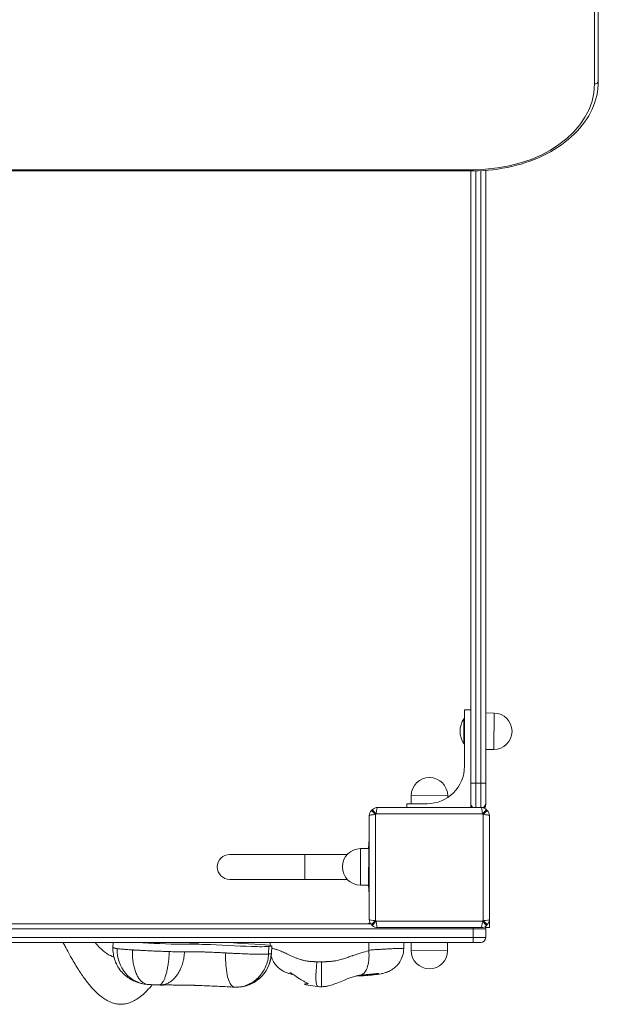
# Model space of a CAD drawing. Units: millimetres. Extents: x 30 to 8170, y 208 to 10618.
# Drawn here: x 4997 to 5460, y 1643 to 2430 of the extents above; entities that cross this region are included whole.
import ezdxf

# ---------------------------------------------------------------- set-up
doc = ezdxf.new("R2010")
doc.units = ezdxf.units.MM

msp = doc.modelspace()

# ---------------------------------------------------------------- linework, layer by layer
at = {"color": 0, "linetype": 'Continuous', "lineweight": 0}
for p, q in [((5456.74, 2812.83), (5456.73, 2379.14)), ((5459.74, 2814.96), (5459.73, 2381.26)), ((5359.73, 2310.55), (4579.76, 2310.55)), ((5359.73, 2309.67), (4579.76, 2309.67)), ((5357.78, 2309.67), (5357.78, 1820.16)), ((5359.73, 2310.55), (5359.73, 2309.67)), ((5361.78, 1820.16), (5361.78, 2309.69)), ((5361.78, 1820.16), (5361.78, 2309.69)), ((5365.78, 2309.8), (5365.78, 1820.16)), ((5365.78, 2309.8), (5365.78, 1820.16)), ((5369.78, 1820.16), (5369.78, 2310.03)), ((5352.78, 1833.66), (5352.78, 1878.66)), ((5352.78, 1878.66), (5357.78, 1878.66)), ((5369.78, 1847.16), (5369.94, 1876.28)), ((5369.78, 1861.78), (5369.94, 1876.28)), ((5376.44, 1876.2), (5369.94, 1876.28)), ((5376.28, 1847.04), (5376.44, 1876.2)), ((5352.28, 1871.66), (5352.28, 1851.66)), ((5352.78, 1871.66), (5352.28, 1871.66)), ((5369.78, 1861.66), (5369.78, 1861.78)), ((5390.78, 1861.45), (5390.78, 1861.62)), ((5352.78, 1851.66), (5352.28, 1851.66)), ((5376.28, 1847.04), (5369.78, 1847.04)), ((5324.98, 1824.57), (5324.81, 1824.57)), ((5361.78, 1820.16), (5357.78, 1820.16)), ((5357.78, 1804.16), (5357.78, 1820.16)), ((5361.78, 1820.16), (5361.78, 1800.66)), ((5365.78, 1820.16), (5361.78, 1820.16)), ((5361.78, 1820.16), (5361.78, 1800.66)), ((5365.78, 1800.66), (5365.78, 1820.16)), ((5369.78, 1820.16), (5365.78, 1820.16)), ((5365.78, 1800.66), (5365.78, 1820.16)), ((5369.78, 1820.16), (5369.78, 1804.16)), ((5306.78, 1800.66), (5306.78, 1803.66)), ((5306.78, 1803.66), (5322.78, 1803.66)), ((5310.23, 1810.24), (5310.16, 1803.74)), ((5323.45, 1803.67), (5310.16, 1803.74)), ((5317.47, 1803.66), (5310.16, 1803.74)), ((5339.4, 1810.07), (5310.23, 1810.24)), ((5339.4, 1810.07), (5339.4, 1808.68)), ((5357.78, 1804.16), (5357.78, 1800.66)), ((5369.74, 1803.16), (5369.74, 1803.59)), ((5369.78, 1803.13), (5369.78, 1804.16)), ((5281.78, 1795.04), (5278.47, 1798.31)), ((5279.09, 1798.93), (5282.35, 1795.62)), ((5281.78, 1795.04), (5281.78, 1710.27)), ((5367.12, 1795.62), (5282.35, 1795.62)), ((5283.3, 1800.66), (5366.17, 1800.66)), ((5367.12, 1795.62), (5370.39, 1798.93)), ((5371.01, 1798.31), (5367.7, 1795.04)), ((5367.7, 1710.27), (5367.7, 1795.04)), ((5276.74, 1711.22), (5276.74, 1794.09)), ((5372.74, 1794.09), (5372.74, 1711.22)), ((5276.24, 1733.16), (5276.24, 1773.16)), ((5276.74, 1773.16), (5276.24, 1773.16)), ((5269.74, 1767.78), (5269.57, 1738.61)), ((5269.74, 1767.78), (5276.24, 1767.78)), ((5276.24, 1767.66), (5276.07, 1738.54)), ((5225.24, 1763.16), (5165.24, 1763.16)), ((5225.24, 1763.16), (5225.24, 1743.16)), ((5259.12, 1763.16), (5225.24, 1763.16)), ((5255.24, 1753.36), (5255.24, 1753.2)), ((5276.24, 1753.04), (5276.07, 1738.54)), ((5276.24, 1753.16), (5276.24, 1753.04)), ((5165.24, 1743.16), (5225.24, 1743.16)), ((5259.19, 1743.16), (5225.24, 1743.16)), ((5269.57, 1738.61), (5276.07, 1738.54)), ((5276.74, 1733.16), (5276.24, 1733.16)), ((5278.47, 1707.01), (5281.78, 1710.27)), ((5282.35, 1709.7), (5279.09, 1706.39)), ((5282.35, 1709.7), (5367.12, 1709.7)), ((5370.39, 1706.39), (5367.12, 1709.7)), ((5367.7, 1710.27), (5371.01, 1707.01)), ((5372.74, 1704.66), (5372.74, 1711.22)), ((4579.74, 1703.66), (5359.74, 1703.66)), ((4579.74, 1703.66), (5359.74, 1703.66)), ((4665.21, 1707.62), (5274.27, 1707.62)), ((4665.24, 1707.66), (5274.24, 1707.66)), ((5277.91, 1707.66), (5274.9, 1707.66)), ((5366.17, 1704.66), (5283.3, 1704.66)), ((5359.74, 1703.66), (5359.74, 1696.66)), ((5369.74, 1703.66), (5359.74, 1703.66)), ((5369.74, 1703.66), (5359.74, 1703.66)), ((5369.61, 1704.66), (5372.74, 1704.66)), ((5369.74, 1703.66), (5369.74, 1696.66)), ((5359.74, 1696.66), (4579.74, 1696.66)), ((5359.74, 1696.66), (4579.74, 1696.66)), ((4579.74, 1692.66), (5359.74, 1692.66)), ((5072.03, 1692.66), (5071.87, 1688.85)), ((5197.38, 1692.66), (5197.38, 1690.42)), ((5276.3, 1692.66), (5276.3, 1686.68)), ((5304.2, 1692.66), (5304.2, 1687.96)), ((5310.12, 1686.24), (5310.12, 1692.66)), ((5324.74, 1692.66), (5339.36, 1692.57)), ((5332.05, 1692.66), (5339.36, 1692.57)), ((5339.28, 1686.07), (5339.36, 1692.57)), ((5359.74, 1696.66), (5369.74, 1696.66)), ((5359.74, 1696.66), (5369.74, 1696.66)), ((5365.74, 1692.66), (5359.74, 1692.66)), ((5196.2, 1683.51), (5196.45, 1689.58)), ((5198.71, 1690.01), (5198.46, 1683.94)), ((5310.12, 1686.24), (5339.28, 1686.07)), ((5324.53, 1671.74), (5324.7, 1671.74))]:
    msp.add_line(p, q, dxfattribs=at)
for centre, radius, start, end in [((5376.28, 1861.7), 14.5, 359.67113, 89.34226), ((5367.44, 1861.66), 18.17, 146.60151, 213.39849), ((5376.28, 1861.54), 14.5, 270, 359.67113), ((5322.78, 1833.66), 30, 270, 0), ((5324.73, 1810.07), 14.5, 89.67113, 179.34226), ((5324.9, 1810.07), 14.5, 0, 89.67113), ((5361.78, 1804.16), 4, 180, 241.04491), ((5365.78, 1804.16), 4, 294.6319, 0), ((5364.74, 1803.16), 5, 322.33282, 0), ((5364.78, 1803.13), 5, 322.46116, 0), ((5282.74, 1794.09), 6, 135.38681, 180), ((5324.74, 1752.66), 65, 134.61319, 135.38681), ((5283.3, 1794.66), 6, 90, 134.61319), ((5324.74, 1752.66), 60.35, 134.61319, 135.38681), ((5366.17, 1794.66), 6, 45.38681, 90), ((5324.74, 1752.66), 60.35, 44.61319, 45.38681), ((5364.17, 1801.93), 5, 337.9489, 340.96376), ((5324.74, 1752.66), 65, 44.61319, 45.38681), ((5366.74, 1794.09), 6, 0, 44.61319), ((5269.74, 1753.28), 14.5, 90, 179.67113), ((5269.24, 1770.16), 7, 340.12778, 0), ((5165.24, 1753.16), 10, 90, 180), ((5165.24, 1753.16), 10, 180, 270), ((5269.74, 1753.11), 14.5, 179.67113, 269.34226), ((5269.24, 1736.16), 7, 0, 19.90562), ((5274.24, 1712.66), 5, 270, 307.66883), ((5274.27, 1712.62), 5, 270, 307.5405), ((5274.74, 1712.66), 5, 272.16718, 302.46467), ((5282.74, 1711.22), 6, 180, 224.61319), ((5324.74, 1752.66), 60.35, 224.61319, 225.38681), ((5324.74, 1752.66), 60.35, 314.61319, 315.38681), ((5366.74, 1711.22), 6, 315.38681, 0), ((5324.74, 1752.66), 65, 224.61319, 225.38681), ((5283.3, 1710.66), 6, 225.38681, 270), ((5366.17, 1710.66), 6, 270, 314.61319), ((5365.74, 1703.66), 4, 0, 27.77844), ((5324.74, 1752.66), 65, 314.61319, 315.38681), ((5324.78, 1698.24), 14.5, 337.05466, 337.35426), ((5365.74, 1696.66), 4, 270, 0), ((5324.62, 1686.24), 14.5, 180, 269.67113), ((5324.78, 1686.24), 14.5, 269.67113, 359.34226)]:
    msp.add_arc(centre, radius, start, end, dxfattribs=at)
at = {"color": 0, "linetype": 'Continuous', "lineweight": 0, "extrusion": (-2.2162e-16, 7.87304e-21, -1)}
msp.add_ellipse((5359.73, 2379.14), major_axis=(97, 0), ratio=0.707107, start_param=0.000025, end_param=1.570796, dxfattribs=at)
at = {"color": 0, "linetype": 'Continuous', "lineweight": 0, "extrusion": (-2.21618e-16, 7.70382e-21, -1)}
msp.add_ellipse((5456.73, 2381.26), major_axis=(3, 0), ratio=0.707107, start_param=-0.000001, end_param=1.570771, dxfattribs=at)
at = {"color": 0, "linetype": 'Continuous', "lineweight": 0}
for centre, major_axis, ratio, start_param, end_param in [((5282.74, 1794.09), (6, 0), 0.160188, 1.731758, 3.141593), ((5283.3, 1794.66), (0, 6), 0.160188, 0, 1.409835), ((5366.17, 1794.66), (0, -6), 0.160188, 1.731758, 3.141593), ((5366.74, 1794.09), (6, 0), 0.160188, 0, 1.409835), ((5282.74, 1711.22), (-6, 0), 0.160188, 0, 1.409835), ((5283.3, 1710.66), (0, 6), 0.160188, 1.731758, 3.141593), ((5366.17, 1710.66), (0, -6), 0.160188, 0, 1.409835), ((5366.74, 1711.22), (-6, 0), 0.160188, 1.731758, 3.141593), ((5359.74, 1703.66), (0, -4), 0, -1.823478, -1.570796)]:
    msp.add_ellipse(centre, major_axis=major_axis, ratio=ratio, start_param=start_param, end_param=end_param, dxfattribs=at)
at = {"color": 0, "linetype": 'Continuous', "lineweight": 0, "extrusion": (-2.65428e-16, -3.539e-16, -1)}
msp.add_ellipse((5135.36, 1692.66), major_axis=(5, -0.2), ratio=0.03649, start_param=-0.838349, end_param=2.303244, dxfattribs=at)
at = {"color": 0, "linetype": 'Continuous', "lineweight": 0, "extrusion": (7.15349e-23, -9.62697e-17, -1)}
msp.add_ellipse((5359.74, 1696.66), major_axis=(0, -4), ratio=0, start_param=0, end_param=1.570796, dxfattribs=at)
at = {"color": 0, "linetype": 'Continuous', "lineweight": 0, "extrusion": (-2.09083e-16, -9.54984e-17, -1)}
msp.add_ellipse((5101.63, 1687.12), major_axis=(-3.97, -27.72), ratio=0.940976, start_param=-0.070611, end_param=1.46278, dxfattribs=at)
at = {"color": 0, "linetype": 'Continuous', "lineweight": 0, "extrusion": (-2.18764e-16, -9.43696e-17, -1)}
msp.add_ellipse((5170.45, 1685.04), major_axis=(13.22, -24.68), ratio=0.997422, start_param=-1.037391, end_param=-0.049967, dxfattribs=at)
at = {"color": 0, "linetype": 'Continuous', "lineweight": 0, "extrusion": (-1.63006e-17, -1.23393e-16, -1)}
msp.add_ellipse((5238.33, 1677.38), major_axis=(-2.62, -19.83), ratio=0.168813, start_param=0, end_param=1.548499, dxfattribs=at)
at = {"color": 0, "linetype": 'Continuous', "lineweight": 0, "extrusion": (2.76542e-29, -9.53402e-17, -1)}
msp.add_ellipse((5238.33, 1677.38), major_axis=(0.08, -20), ratio=0.005482, start_param=-1.570773, end_param=0, dxfattribs=at)
at = {"color": 0, "linetype": 'Continuous', "lineweight": 0}
for points, knots in [([(5459.73, 2381.26), (5459.73, 2373.71), (5458.05, 2366.17), (5451.54, 2351.83), (5446.67, 2345.04), (5434.31, 2332.93), (5426.82, 2327.61), (5409.95, 2318.88), (5400.57, 2315.47), (5380.81, 2310.88), (5370.44, 2309.7), (5359.95, 2309.67), (5359.84, 2309.67), (5359.73, 2309.67)], [1.570821, 1.570821, 1.570821, 1.570821, 1.881641, 1.881641, 2.195795, 2.195795, 2.509949, 2.509949, 2.824103, 2.824103, 3.138257, 3.138257, 3.141592, 3.141592, 3.141592, 3.141592]), ([(5082.27, 1643.8), (5082, 1643.75), (5081.73, 1643.7), (5080.04, 1643.41), (5078.6, 1643.33), (5075.83, 1643.47), (5074.48, 1643.67), (5071.86, 1644.34), (5070.56, 1644.79), (5067.97, 1645.95), (5066.68, 1646.66), (5064.05, 1648.32), (5062.73, 1649.31), (5060, 1651.56), (5058.62, 1652.85), (5055.75, 1655.78), (5054.28, 1657.44), (5051.22, 1661.16), (5049.64, 1663.25), (5046.34, 1667.91), (5044.64, 1670.51), (5041.05, 1676.29), (5039.18, 1679.5), (5036.28, 1684.72), (5035.2, 1686.71), (5033.57, 1689.78), (5033.01, 1690.86), (5032.34, 1692.14), (5032.24, 1692.34), (5032.11, 1692.58), (5032.09, 1692.62), (5032.07, 1692.66), (5032.07, 1692.66), (5032.07, 1692.66), (5032.07, 1692.66), (5032.07, 1692.66), (5032.07, 1692.66), (5032.07, 1692.66), (5032.07, 1692.66), (5032.07, 1692.66)], [66.315816, 66.315816, 66.315816, 66.315816, 67.151811, 67.151811, 71.440427, 71.440427, 75.477627, 75.477627, 79.5727, 79.5727, 83.976249, 83.976249, 88.909281, 88.909281, 94.585709, 94.585709, 101.227585, 101.227585, 109.077029, 109.077029, 118.411866, 118.411866, 129.58853, 129.58853, 136.406634, 136.406634, 140.07189, 140.07189, 140.75911, 140.75911, 140.887964, 140.887964, 140.889474, 140.889474, 140.890255, 140.890255, 140.890646, 140.890646, 140.8908, 140.8908, 140.8908, 140.8908]), ([(5091.61, 1692.66), (5102.51, 1692.04), (5128.35, 1690.99), (5144.66, 1691.69), (5181.01, 1689.24), (5193.83, 1689.39), (5196.45, 1689.58)], [46.87819, 46.87819, 46.87819, 46.87819, 79.749491, 106.866444, 143.961941, 166.072185, 166.072185, 166.072185, 166.072185]), ([(5196.45, 1689.58), (5198.76, 1689.75), (5200.82, 1690.68), (5179.79, 1691.85), (5161.56, 1692.66)], [166.072185, 166.072185, 166.072185, 166.072185, 185.61303, 231.861719, 231.861719, 231.861719, 231.861719]), ([(5083.27, 1665.18), (5081.78, 1666.28), (5080.39, 1667.53), (5076.68, 1671.6), (5074.78, 1674.74), (5072.29, 1681.59), (5071.73, 1685.22), (5071.87, 1688.85)], [-27.45449, -27.45449, -27.45449, -27.45449, -21.86072, -21.86072, -10.927682, -10.927682, 0, 0, 0, 0]), ([(5075.27, 1687.85), (5075.23, 1687.85), (5075.2, 1687.86), (5075.06, 1687.88), (5074.97, 1687.89), (5074.71, 1687.93), (5074.57, 1687.96), (5074.38, 1687.99), (5074.32, 1688), (5074.09, 1688.04), (5073.96, 1688.07), (5073.72, 1688.12), (5073.62, 1688.14), (5073.43, 1688.18), (5073.35, 1688.2), (5073.21, 1688.24), (5073.14, 1688.26), (5072.99, 1688.3), (5072.91, 1688.32), (5072.77, 1688.37), (5072.71, 1688.39), (5072.59, 1688.44), (5072.52, 1688.47), (5072.39, 1688.53), (5072.32, 1688.56), (5072.21, 1688.63), (5072.16, 1688.66), (5072.02, 1688.75), (5071.95, 1688.8), (5071.87, 1688.85)], [0.484227, 0.484227, 0.484227, 0.484227, 0.549046, 0.549046, 0.778921, 0.778921, 1.23867, 1.23867, 1.504735, 1.504735, 2.254882, 2.254882, 3.005033, 3.005033, 3.755185, 3.755185, 4.505337, 4.505337, 5.637922, 5.637922, 6.770507, 6.770507, 8.223951, 8.223951, 10.279939, 10.279939, 12.335927, 12.335927, 16.447903, 16.447903, 16.447903, 16.447903]), ([(5087.49, 1686.81), (5086.2, 1686.89), (5084.99, 1686.97), (5083.86, 1687.05), (5082.71, 1687.13), (5081.65, 1687.21), (5080.7, 1687.29), (5079.79, 1687.36), (5078.98, 1687.43), (5078.26, 1687.5), (5077.53, 1687.57), (5076.88, 1687.64), (5076.32, 1687.71), (5075.93, 1687.76), (5075.58, 1687.8), (5075.27, 1687.85)], [-1, -1, -1, -1, -0.786416, -0.786416, -0.786416, -0.567549, -0.567549, -0.567549, -0.35904, -0.35904, -0.35904, -0.145375, -0.145375, -0.145375, 0, 0, 0, 0]), ([(5087.49, 1686.81), (5087.43, 1685.35), (5087.42, 1682.43), (5087.77, 1678.15), (5088.46, 1674.1), (5089.47, 1670.37), (5090.78, 1667.05), (5092.36, 1664.23), (5094.16, 1661.97), (5096.15, 1660.33), (5098.09, 1659.44), (5099.36, 1659.21), (5099.9, 1659.18)], [0, 0, 0, 0, 0.1, 0.2, 0.3, 0.4, 0.5, 0.6, 0.7, 0.8, 0.9, 0.9730995, 0.9730995, 0.9730995, 0.9730995]), ([(5116.88, 1685.47), (5116.58, 1685.48), (5116.31, 1685.49), (5115.75, 1685.51), (5115.47, 1685.52), (5114.94, 1685.54), (5114.69, 1685.54), (5113.89, 1685.57), (5113.4, 1685.59), (5112.46, 1685.62), (5112.03, 1685.64), (5111.04, 1685.67), (5110.51, 1685.69), (5109.48, 1685.73), (5108.99, 1685.75), (5107.57, 1685.81), (5106.68, 1685.84), (5105.42, 1685.9), (5105.02, 1685.91), (5103.82, 1685.97), (5103.03, 1686), (5101.34, 1686.08), (5100.45, 1686.12), (5098.67, 1686.2), (5097.78, 1686.25), (5096.29, 1686.32), (5095.7, 1686.35), (5094.5, 1686.41), (5093.89, 1686.45), (5092.8, 1686.51), (5092.33, 1686.53), (5091.37, 1686.59), (5090.87, 1686.61), (5089.95, 1686.67), (5089.55, 1686.69), (5089.12, 1686.72), (5088.83, 1686.73), (5088.53, 1686.75), (5087.98, 1686.78), (5087.74, 1686.8), (5087.49, 1686.81)], [-8.624108, -8.624108, -8.624108, -8.624108, -8.519836, -8.519836, -8.394537, -8.394537, -8.269237, -8.269237, -7.982978, -7.982978, -7.696718, -7.696718, -7.305187, -7.305187, -6.913657, -6.913657, -6.130591, -6.130591, -5.76012, -5.76012, -4.992752, -4.992752, -4.095341, -4.095341, -3.196874, -3.196874, -2.609303, -2.609303, -2.021732, -2.021732, -1.593099, -1.593099, -1.164465, -1.164465, -0.84659, -0.84659, -0.84659, -0.633731, -0.633731, -0.478788, -0.478788, -0.478788, -0.478788]), ([(5108.68, 1658.77), (5108.97, 1658.76), (5109.66, 1658.89), (5110.73, 1659.66), (5111.87, 1661.16), (5112.95, 1663.29), (5113.95, 1665.99), (5114.83, 1669.21), (5115.59, 1672.86), (5116.2, 1676.86), (5116.64, 1681.09), (5116.82, 1684.01), (5116.88, 1685.47)], [-0.9759106, -0.9759106, -0.9759106, -0.9759106, -0.9, -0.8, -0.7, -0.6, -0.5, -0.4, -0.3, -0.2, -0.1, 0, 0, 0, 0]), ([(5128.99, 1685.23), (5128.93, 1683.77), (5128.65, 1680.86), (5127.76, 1676.63), (5126.43, 1672.65), (5124.67, 1669.02), (5122.54, 1665.83), (5120.1, 1663.15), (5117.39, 1661.05), (5114.49, 1659.59), (5111.61, 1658.83), (5109.71, 1658.73), (5108.84, 1658.77)], [-1, -1, -1, -1, -0.9, -0.8, -0.7, -0.6, -0.5, -0.4, -0.3, -0.2, -0.1, -0.0142399, -0.0142399, -0.0142399, -0.0142399]), ([(5128.99, 1685.23), (5128, 1685.24), (5126.96, 1685.25), (5125.85, 1685.26), (5124.87, 1685.28), (5123.84, 1685.3), (5122.76, 1685.32), (5121.66, 1685.34), (5120.52, 1685.37), (5119.34, 1685.4), (5118.53, 1685.42), (5117.71, 1685.45), (5116.88, 1685.47)], [-1, -1, -1, -1, -0.706868, -0.706868, -0.706868, -0.447175, -0.447175, -0.447175, -0.18106, -0.18106, -0.18106, 0, 0, 0, 0]), ([(5161.99, 1684.41), (5161.22, 1684.45), (5160.5, 1684.48), (5159.06, 1684.56), (5158.34, 1684.59), (5156.3, 1684.7), (5155.09, 1684.76), (5153.04, 1684.85), (5152.17, 1684.89), (5150.64, 1684.96), (5149.98, 1684.99), (5148.75, 1685.03), (5148.19, 1685.06), (5147.46, 1685.08), (5147.26, 1685.09), (5146.56, 1685.11), (5146.08, 1685.13), (5145.23, 1685.15), (5144.82, 1685.16), (5144.15, 1685.18), (5143.88, 1685.18), (5143.33, 1685.19), (5143.06, 1685.2), (5142.44, 1685.21), (5142.1, 1685.22), (5141.28, 1685.23), (5140.79, 1685.23), (5139.76, 1685.24), (5139.21, 1685.24), (5138.26, 1685.24), (5137.9, 1685.24), (5137.12, 1685.24), (5136.71, 1685.24), (5135.85, 1685.24), (5135.4, 1685.24), (5134.66, 1685.24), (5134.4, 1685.24), (5133.85, 1685.23), (5133.56, 1685.23), (5132.91, 1685.23), (5132.56, 1685.23), (5131.96, 1685.23), (5131.74, 1685.23), (5131.28, 1685.23), (5131.03, 1685.23), (5130.62, 1685.23), (5130.49, 1685.23), (5130.21, 1685.23), (5130.06, 1685.23), (5129.74, 1685.23), (5129.56, 1685.23), (5129.25, 1685.23), (5129.14, 1685.23), (5129.01, 1685.23), (5129, 1685.23), (5128.99, 1685.23)], [-70.239537, -70.239537, -70.239537, -70.239537, -67.537818, -67.537818, -64.483759, -64.483759, -58.37564, -58.37564, -52.943908, -52.943908, -48.011303, -48.011303, -43.078709, -43.078709, -41.168877, -41.168877, -36.142848, -36.142848, -31.651211, -31.651211, -28.78597, -28.78597, -25.920729, -25.920729, -22.577932, -22.577932, -18.195725, -18.195725, -13.813531, -13.813531, -11.240566, -11.240566, -8.667601, -8.667601, -6.233499, -6.233499, -5.016451, -5.016451, -3.799404, -3.799404, -2.550816, -2.550816, -1.926525, -1.926525, -1.302233, -1.302233, -1.033446, -1.033446, -0.76466, -0.76466, -0.495875, -0.495875, -0.361483, -0.361483, -0.350041, -0.350041, -0.350041, -0.350041]), ([(5234.93, 1677.38), (5234.93, 1677.38), (5234.92, 1677.38), (5234.84, 1677.38), (5234.77, 1677.38), (5234.65, 1677.38), (5234.59, 1677.38), (5234.46, 1677.38), (5234.38, 1677.38), (5234.24, 1677.39), (5234.17, 1677.39), (5234, 1677.39), (5233.91, 1677.39), (5233.73, 1677.39), (5233.65, 1677.39), (5233.41, 1677.4), (5233.28, 1677.4), (5232.89, 1677.41), (5232.68, 1677.41), (5232.25, 1677.43), (5232.04, 1677.43), (5231.67, 1677.45), (5231.49, 1677.46), (5231, 1677.48), (5230.71, 1677.5), (5230.18, 1677.54), (5229.94, 1677.55), (5229.48, 1677.59), (5229.27, 1677.61), (5228.67, 1677.67), (5228.32, 1677.71), (5227.66, 1677.8), (5227.35, 1677.84), (5226.49, 1677.97), (5225.97, 1678.06), (5225.01, 1678.25), (5224.57, 1678.35), (5223.73, 1678.55), (5223.34, 1678.65), (5222.43, 1678.9), (5221.93, 1679.04), (5220.98, 1679.34), (5220.53, 1679.49), (5219.23, 1679.95), (5218.44, 1680.26), (5217.03, 1680.83), (5216.41, 1681.1), (5215.2, 1681.63), (5214.63, 1681.89), (5213.31, 1682.5), (5212.59, 1682.84), (5211.2, 1683.49), (5210.54, 1683.8), (5208.63, 1684.7), (5207.45, 1685.23), (5205.29, 1686.15), (5204.31, 1686.54), (5202.55, 1687.16), (5201.77, 1687.4), (5200.56, 1687.71), (5200.09, 1687.81), (5199.31, 1687.94), (5198.98, 1687.98), (5198.67, 1688), (5198.65, 1688), (5198.63, 1688)], [-59.444752, -59.444752, -59.444752, -59.444752, -59.44441, -59.44441, -59.436666, -59.436666, -59.428921, -59.428921, -59.416195, -59.416195, -59.403468, -59.403468, -59.381811, -59.381811, -59.360154, -59.360154, -59.31684, -59.31684, -59.230212, -59.230212, -59.129187, -59.129187, -59.028161, -59.028161, -58.826109, -58.826109, -58.624055, -58.624055, -58.422001, -58.422001, -58.034442, -58.034442, -57.646883, -57.646883, -56.871759, -56.871759, -56.096635, -56.096635, -55.321511, -55.321511, -54.21663, -54.21663, -53.11175, -53.11175, -50.901984, -50.901984, -48.937731, -48.937731, -46.973479, -46.973479, -44.280745, -44.280745, -41.588011, -41.588011, -36.243426, -36.243426, -31.062104, -31.062104, -26.2544, -26.2544, -22.834283, -22.834283, -19.866187, -19.866187, -19.64745, -19.64745, -19.64745, -19.64745]), ([(5276.3, 1686.12), (5274.38, 1685.69), (5272.38, 1685.16), (5269.25, 1684.21), (5268.19, 1683.86), (5266, 1683.13), (5264.87, 1682.74), (5263.54, 1682.26), (5263.37, 1682.21), (5262.84, 1682.02), (5262.47, 1681.89), (5261.55, 1681.56), (5261, 1681.36), (5259.86, 1680.96), (5259.27, 1680.76), (5258.07, 1680.35), (5257.45, 1680.14), (5255.9, 1679.65), (5254.96, 1679.36), (5253.35, 1678.93), (5252.75, 1678.77), (5251.45, 1678.47), (5250.76, 1678.32), (5249.62, 1678.11), (5249.22, 1678.04), (5248.48, 1677.93), (5248.15, 1677.88), (5247.47, 1677.79), (5247.11, 1677.74), (5246.33, 1677.66), (5245.91, 1677.62), (5245.21, 1677.56), (5244.97, 1677.54), (5244.44, 1677.51), (5244.16, 1677.49), (5243.67, 1677.47), (5243.46, 1677.46), (5243.03, 1677.44), (5242.8, 1677.43), (5242.28, 1677.42), (5242, 1677.41), (5241.52, 1677.4), (5241.35, 1677.4), (5240.96, 1677.39), (5240.75, 1677.39), (5240.33, 1677.39), (5240.12, 1677.38), (5239.75, 1677.38), (5239.61, 1677.38), (5239.37, 1677.38), (5239.29, 1677.38), (5239.1, 1677.38), (5239, 1677.38), (5238.79, 1677.38), (5238.69, 1677.38), (5238.53, 1677.38), (5238.49, 1677.38), (5238.44, 1677.38)], [-32.902524, -32.902524, -32.902524, -32.902524, -24.676893, -24.676893, -20.564078, -20.564078, -16.451262, -16.451262, -15.870034, -15.870034, -14.60197, -14.60197, -12.752677, -12.752677, -10.903385, -10.903385, -9.054092, -9.054092, -6.498267, -6.498267, -5.061857, -5.061857, -3.625452, -3.625452, -2.900672, -2.900672, -2.377425, -2.377425, -1.854178, -1.854178, -1.330934, -1.330934, -1.069312, -1.069312, -0.80769, -0.80769, -0.643326, -0.643326, -0.478962, -0.478962, -0.314598, -0.314598, -0.232419, -0.232419, -0.150239, -0.150239, -0.087113, -0.087113, -0.05555, -0.05555, -0.039769, -0.039769, -0.023987, -0.023987, -0.011994, -0.011994, -0.00811, -0.00811, -0.00811, -0.00811]), ([(5304.2, 1687.96), (5304.2, 1685.83), (5303.85, 1683.84), (5302.72, 1680.12), (5301.89, 1678.53), (5299.97, 1675.48), (5298.92, 1674.36), (5296.53, 1672.07), (5295.5, 1671.42), (5293.24, 1670.02), (5292.49, 1669.72), (5291.17, 1669.16), (5290.71, 1669.01), (5289.77, 1668.69), (5289.38, 1668.57), (5287.93, 1668.17), (5287.09, 1667.98), (5284.42, 1667.43), (5282.49, 1667.12), (5278.32, 1666.61), (5276.09, 1666.41), (5271.49, 1666.12), (5269.11, 1666.03), (5266.58, 1665.98), (5266.43, 1665.98), (5266.28, 1665.98)], [23.306784, 23.306784, 23.306784, 23.306784, 23.456694, 23.456694, 23.639429, 23.639429, 23.904677, 23.904677, 24.365619, 24.365619, 25.210968, 25.210968, 26.206225, 26.206225, 27.629504, 27.629504, 31.78654, 31.78654, 38.803202, 38.803202, 45.819865, 45.819865, 52.836527, 52.836527, 53.282318, 53.282318, 53.282318, 53.282318]), ([(5276.33, 1686.12), (5276.58, 1683.55), (5276.59, 1681.01), (5276.12, 1676.28), (5275.64, 1674.14), (5274.25, 1670.51), (5273.35, 1669.07), (5271.48, 1667.33), (5270.59, 1666.86), (5269.64, 1666.68), (5269.62, 1666.67), (5269.6, 1666.67)], [-35.511382, -35.511382, -35.511382, -35.511382, -27.743657, -27.743657, -19.963993, -19.963993, -12.124501, -12.124501, -6.088808, -6.088808, -5.977422, -5.977422, -5.977422, -5.977422]), ([(5304.2, 1687.96), (5304.2, 1687.98), (5304.15, 1687.99), (5303.98, 1688), (5303.88, 1688.01), (5303.61, 1688.01), (5303.42, 1688.01), (5302.96, 1688.01), (5302.69, 1688.01), (5301.88, 1688), (5301.27, 1687.99), (5300.12, 1687.96), (5299.61, 1687.94), (5298.4, 1687.9), (5297.68, 1687.88), (5296.25, 1687.83), (5295.54, 1687.8), (5294.01, 1687.73), (5293.19, 1687.69), (5291.4, 1687.6), (5290.44, 1687.55), (5288.47, 1687.44), (5287.47, 1687.39), (5285.31, 1687.26), (5284.16, 1687.19), (5281.98, 1687.05), (5280.95, 1686.98), (5278.71, 1686.84), (5277.5, 1686.76), (5276.3, 1686.68)], [-23.306784, -23.306784, -23.306784, -23.306784, -22.110847, -22.110847, -21.258725, -21.258725, -20.298625, -20.298625, -19.338525, -19.338525, -17.750883, -17.750883, -16.626855, -16.626855, -15.139136, -15.139136, -13.685648, -13.685648, -11.996386, -11.996386, -9.965733, -9.965733, -7.792257, -7.792257, -5.21091, -5.21091, -2.842472, -2.842472, 0, 0, 0, 0]), ([(5276.3, 1686.68), (5276.3, 1686.67), (5276.3, 1686.67), (5276.3, 1686.65), (5276.3, 1686.65), (5276.31, 1686.63), (5276.31, 1686.62), (5276.31, 1686.58), (5276.31, 1686.55), (5276.31, 1686.48), (5276.31, 1686.43), (5276.32, 1686.29), (5276.32, 1686.21), (5276.33, 1686.12)], [-15.5556451, -15.5556451, -15.5556451, -15.5556451, -15.5325021, -15.5325021, -15.5093813, -15.5093813, -15.4631578, -15.4631578, -15.3707736, -15.3707736, -15.1861823, -15.1861823, -14.8696525, -14.8696525, -14.8696525, -14.8696525]), ([(5169.32, 1657.08), (5168.4, 1657.01), (5167.5, 1657.44), (5166.67, 1658.34), (5165.84, 1659.25), (5165.08, 1660.63), (5164.42, 1662.42), (5163.76, 1664.2), (5163.22, 1666.39), (5162.8, 1668.87), (5162.39, 1671.35), (5162.12, 1674.11), (5161.99, 1677.02), (5161.89, 1679.42), (5161.89, 1681.91), (5161.99, 1684.41)], [0, 0, 0, 0, 0.207165, 0.207165, 0.207165, 0.414633, 0.414633, 0.414633, 0.621872, 0.621872, 0.621872, 0.829294, 0.829294, 0.829294, 1, 1, 1, 1]), ([(5196.2, 1683.51), (5196.11, 1683.5), (5195.97, 1683.49), (5195.78, 1683.48), (5195.61, 1683.47), (5195.4, 1683.46), (5195.15, 1683.44), (5194.71, 1683.42), (5194.13, 1683.4), (5193.39, 1683.38), (5192.83, 1683.36), (5192.18, 1683.35), (5191.43, 1683.34), (5190.88, 1683.34), (5190.26, 1683.33), (5189.59, 1683.33), (5188.6, 1683.34), (5187.49, 1683.34), (5186.26, 1683.37), (5185.65, 1683.38), (5185.01, 1683.39), (5184.34, 1683.4), (5183.69, 1683.42), (5183.02, 1683.44), (5182.32, 1683.46), (5181.51, 1683.48), (5180.68, 1683.51), (5179.82, 1683.55), (5178.33, 1683.6), (5176.78, 1683.67), (5175.21, 1683.74), (5172.89, 1683.84), (5170.52, 1683.96), (5168.25, 1684.08), (5167.12, 1684.14), (5166.03, 1684.2), (5164.97, 1684.25), (5163.93, 1684.3), (5162.94, 1684.36), (5161.99, 1684.41)], [0, 0, 0, 0, 0.077357, 0.077357, 0.077357, 0.144686, 0.144686, 0.144686, 0.260472, 0.260472, 0.260472, 0.3466, 0.3466, 0.3466, 0.410668, 0.410668, 0.410668, 0.504831, 0.504831, 0.504831, 0.551337, 0.551337, 0.551337, 0.596721, 0.596721, 0.596721, 0.649001, 0.649001, 0.649001, 0.738908, 0.738908, 0.738908, 0.871048, 0.871048, 0.871048, 0.936312, 0.936312, 0.936312, 1, 1, 1, 1]), ([(5196.2, 1683.51), (5196.16, 1681.76), (5195.92, 1679.99), (5195.52, 1678.25), (5195.12, 1676.56), (5194.56, 1674.89), (5193.84, 1673.28), (5193.11, 1671.64), (5192.22, 1670.05), (5191.19, 1668.57), (5190.18, 1667.12), (5189.05, 1665.76), (5187.8, 1664.53), (5186.53, 1663.27), (5185.14, 1662.14), (5183.67, 1661.16), (5182.23, 1660.21), (5180.72, 1659.4), (5179.15, 1658.77), (5177.55, 1658.12), (5175.9, 1657.64), (5174.22, 1657.36), (5172.59, 1657.08), (5170.95, 1656.98), (5169.32, 1657.08)], [0, 0, 0, 0, 0.126527, 0.126527, 0.126527, 0.25, 0.25, 0.25, 0.376527, 0.376527, 0.376527, 0.5, 0.5, 0.5, 0.626527, 0.626527, 0.626527, 0.75, 0.75, 0.75, 0.876527, 0.876527, 0.876527, 1, 1, 1, 1]), ([(5198.46, 1683.94), (5198.34, 1680.95), (5197.72, 1678.08), (5195.84, 1672.82), (5194.53, 1670.55), (5191.93, 1666.92), (5190.65, 1665.57), (5188.35, 1663.45), (5187.33, 1662.67), (5185.72, 1661.55), (5185.09, 1661.16), (5184.51, 1660.82)], [1.6570929, 1.6570929, 1.6570929, 1.6570929, 1.8303145, 1.8303145, 2.0292693, 2.0292693, 2.2346469, 2.2346469, 2.4400245, 2.4400245, 2.601532, 2.601532, 2.601532, 2.601532]), ([(5198.37, 1683.84), (5198.34, 1683.82), (5198.3, 1683.81), (5198.25, 1683.79), (5198.21, 1683.78), (5198.16, 1683.76), (5198.11, 1683.75), (5198.01, 1683.73), (5197.9, 1683.7), (5197.77, 1683.68), (5197.68, 1683.66), (5197.57, 1683.65), (5197.45, 1683.63), (5197.28, 1683.61), (5197.09, 1683.59), (5196.88, 1683.57), (5196.78, 1683.56), (5196.67, 1683.55), (5196.55, 1683.54), (5196.44, 1683.53), (5196.32, 1683.52), (5196.2, 1683.51)], [0, 0, 0, 0, 0.129637, 0.129637, 0.129637, 0.242467, 0.242467, 0.242467, 0.436505, 0.436505, 0.436505, 0.580841, 0.580841, 0.580841, 0.792981, 0.792981, 0.792981, 0.897755, 0.897755, 0.897755, 1, 1, 1, 1]), ([(5216.16, 1667.01), (5215.56, 1667.12), (5214.96, 1667.25), (5213.34, 1667.65), (5212.32, 1667.96), (5210.11, 1668.8), (5208.92, 1669.32), (5206.1, 1671), (5204.43, 1672.08), (5201.71, 1675.2), (5200.99, 1676.14), (5199.56, 1678.52), (5198.83, 1679.99), (5198.29, 1681.76)], [0.895019, 0.895019, 0.895019, 0.895019, 2.360536, 2.360536, 4.721072, 4.721072, 7.081608, 7.081608, 9.442143, 9.442143, 10.233004, 10.233004, 11.027063, 11.027063, 11.027063, 11.027063]), ([(5198.46, 1683.94), (5198.46, 1683.92), (5198.45, 1683.9), (5198.42, 1683.87), (5198.4, 1683.86), (5198.37, 1683.84)], [1.657093, 1.657093, 1.657093, 1.657093, 2.173067, 2.173067, 2.683981, 2.683981, 2.683981, 2.683981]), ([(5238.44, 1677.38), (5237.79, 1677.38), (5237.14, 1677.38), (5236.49, 1677.38), (5235.97, 1677.38), (5235.44, 1677.38), (5234.93, 1677.38)], [-1, -1, -1, -1, -0.445632, -0.445632, -0.445632, 0, 0, 0, 0]), ([(5213.13, 1668.79), (5213.13, 1668.79), (5213.2, 1668.76), (5213.59, 1668.56), (5214.13, 1668.27), (5215.73, 1667.29), (5216.85, 1666.56), (5219.74, 1664.64), (5221.5, 1663.39), (5225.28, 1661.23), (5226.35, 1660.65), (5229.14, 1659.35), (5215.35, 1660.24), (5235.71, 1657.55)], [29.370611, 29.370611, 29.370611, 29.370611, 32.394063, 32.394063, 39.125044, 39.125044, 46.776453, 46.776453, 54.354303, 54.354303, 56.899527, 56.899527, 59.444752, 59.444752, 59.444752, 59.444752]), ([(5097.66, 1659.41), (5096.26, 1659.61), (5095.38, 1659.79), (5093.22, 1660.31), (5092.07, 1660.65), (5089.73, 1661.51), (5088.54, 1662.03), (5086.38, 1663.14), (5085.41, 1663.73), (5084.33, 1664.43), (5084.03, 1664.64), (5083.53, 1664.99), (5083.36, 1665.12), (5083.27, 1665.18)], [0.484227, 0.484227, 0.484227, 0.484227, 3.302718, 3.302718, 6.385341, 6.385341, 9.467964, 9.467964, 12.550587, 12.550587, 14.091898, 14.091898, 15.897342, 15.897342, 15.897342, 15.897342]), ([(5185.17, 1661.22), (5185.17, 1661.22), (5185.17, 1661.22), (5185.17, 1661.22), (5185.17, 1661.22), (5185.17, 1661.22), (5185.17, 1661.22), (5185.17, 1661.22), (5185.17, 1661.22), (5185.15, 1661.21), (5185.13, 1661.2), (5185.06, 1661.15), (5185, 1661.11), (5184.83, 1661.01), (5184.72, 1660.95), (5184.3, 1660.7), (5183.97, 1660.51), (5182.66, 1659.81), (5181.64, 1659.34), (5179.21, 1658.4), (5177.77, 1657.97), (5175.49, 1657.48), (5174.65, 1657.34), (5173.39, 1657.19), (5172.97, 1657.15), (5172.33, 1657.11), (5172.12, 1657.09), (5171.79, 1657.08), (5171.68, 1657.07), (5171.56, 1657.07), (5171.54, 1657.07), (5171.53, 1657.07)], [1.779857, 1.779857, 1.779857, 1.779857, 1.780156, 1.780156, 1.783577, 1.783577, 1.790499, 1.790499, 1.804417, 1.804417, 1.860299, 1.860299, 2.07972, 2.07972, 2.451154, 2.451154, 3.565469, 3.565469, 6.913327, 6.913327, 11.41202, 11.41202, 13.957231, 13.957231, 15.239154, 15.239154, 15.884366, 15.884366, 16.21546, 16.21546, 16.25971, 16.25971, 16.25971, 16.25971]), ([(5238.42, 1657.38), (5239.52, 1657.39), (5239.58, 1657.42), (5242.22, 1657.6), (5242.65, 1657.78), (5245.79, 1658.44), (5247.07, 1658.89), (5250.83, 1660.18), (5252.58, 1660.94), (5256.1, 1662.42), (5257.67, 1663.09), (5260.53, 1664.22), (5261.84, 1664.69), (5264.41, 1665.5), (5265.67, 1665.84), (5267.79, 1666.33), (5268.66, 1666.5), (5269.6, 1666.67)], [0.00811, 0.00811, 0.00811, 0.00811, 0.129693, 0.129693, 1.051011, 1.051011, 3.791248, 3.791248, 9.35056, 9.35056, 16.249823, 16.249823, 23.149086, 23.149086, 30.048349, 30.048349, 34.504425, 34.504425, 34.504425, 34.504425]), ([(5284.13, 1668), (5284.13, 1668), (5284.14, 1668), (5284.19, 1667.99), (5284.21, 1667.98), (5284.17, 1667.95), (5284.12, 1667.93), (5283.92, 1667.86), (5283.73, 1667.81), (5283.26, 1667.71), (5283.01, 1667.65), (5282.44, 1667.54), (5282.13, 1667.48), (5281.49, 1667.37), (5281.18, 1667.31), (5280.51, 1667.21), (5280.16, 1667.15), (5279.06, 1666.99), (5278.25, 1666.88), (5276.67, 1666.7), (5275.92, 1666.62), (5273.92, 1666.42), (5272.63, 1666.32), (5269.82, 1666.14), (5268.28, 1666.07), (5266.61, 1666.01), (5266.51, 1666.01), (5266.41, 1666.01)], [21.967252, 21.967252, 21.967252, 21.967252, 22.110847, 22.110847, 23.750378, 23.750378, 25.389915, 25.389915, 28.034911, 28.034911, 30.227491, 30.227491, 32.420077, 32.420077, 34.227094, 34.227094, 36.034111, 36.034111, 39.64815, 39.64815, 42.644456, 42.644456, 47.288705, 47.288705, 52.41435, 52.41435, 52.739831, 52.739831, 52.739831, 52.739831]), ([(5269.42, 1666.64), (5270.65, 1666.75), (5271.98, 1666.87), (5274.66, 1667.12), (5276, 1667.25), (5278.55, 1667.49), (5279.77, 1667.61), (5281.97, 1667.82), (5282.96, 1667.91), (5283.88, 1667.99), (5284.08, 1668), (5284.31, 1668.02), (5284.38, 1668.02), (5284.44, 1668.03), (5284.45, 1668.03), (5284.45, 1668.03)], [-1.501591, -1.501591, -1.501591, -1.501591, 2.723081, 2.723081, 7.168033, 7.168033, 11.612986, 11.612986, 16.057938, 16.057938, 17.478409, 17.478409, 18.39264, 18.39264, 18.874246, 18.874246, 18.874246, 18.874246]), ([(5103.32, 1658.99), (5101.96, 1657.34), (5100.53, 1655.73), (5097.7, 1652.85), (5096.32, 1651.56), (5093.6, 1649.31), (5092.27, 1648.32), (5089.64, 1646.66), (5088.35, 1645.95), (5085.76, 1644.79), (5084.47, 1644.34), (5081.84, 1643.67), (5080.5, 1643.47), (5077.72, 1643.33), (5076.28, 1643.41), (5074.59, 1643.7), (5074.32, 1643.75), (5074.05, 1643.8)], [40.165796, 40.165796, 40.165796, 40.165796, 46.60977, 46.60977, 52.286198, 52.286198, 57.219231, 57.219231, 61.622779, 61.622779, 65.717852, 65.717852, 69.755052, 69.755052, 74.043669, 74.043669, 74.879663, 74.879663, 74.879663, 74.879663]), ([(5108.68, 1658.77), (5107.99, 1658.79), (5107.42, 1658.81), (5106.22, 1658.86), (5105.64, 1658.89), (5104.47, 1658.94), (5103.89, 1658.96), (5102.74, 1659.02), (5102.17, 1659.05), (5101.04, 1659.11), (5100.49, 1659.14), (5099.9, 1659.18)], [-8.624108, -8.624108, -8.624108, -8.624108, -6.995044, -6.995044, -5.36598, -5.36598, -3.736916, -3.736916, -2.107852, -2.107852, -0.478788, -0.478788, -0.478788, -0.478788]), ([(5109.39, 1658.76), (5110.07, 1658.75), (5110.58, 1658.76), (5112.52, 1658.76), (5113.77, 1658.77), (5116.34, 1658.77), (5117.64, 1658.77), (5120.38, 1658.76), (5121.82, 1658.75), (5124.86, 1658.72), (5126.47, 1658.7), (5129.21, 1658.64), (5130.31, 1658.62), (5131.45, 1658.6)], [0.350041, 0.350041, 0.350041, 0.350041, 2.591335, 2.591335, 8.716905, 8.716905, 14.842476, 14.842476, 20.968047, 20.968047, 27.093618, 27.093618, 30.977895, 30.977895, 30.977895, 30.977895]), ([(5131.45, 1658.6), (5131.76, 1658.59), (5132.09, 1658.59), (5132.94, 1658.58), (5133.47, 1658.59), (5134.43, 1658.58), (5134.85, 1658.58), (5135.65, 1658.57), (5136.02, 1658.56), (5136.75, 1658.52), (5137.11, 1658.5), (5137.82, 1658.46), (5138.16, 1658.43), (5138.53, 1658.41), (5138.64, 1658.4), (5138.72, 1658.4)], [-10.098163, -10.098163, -10.098163, -10.098163, -9.008263, -9.008263, -7.412522, -7.412522, -6.140619, -6.140619, -4.947489, -4.947489, -3.626683, -3.626683, -1.973299, -1.973299, -1.17472, -1.17472, -1.17472, -1.17472]), ([(5138.72, 1658.4), (5140.7, 1658.34), (5142.71, 1658.27), (5146.78, 1658.12), (5148.83, 1658.03), (5152.94, 1657.86), (5154.99, 1657.77), (5159.04, 1657.58), (5161.04, 1657.48), (5165.03, 1657.28), (5167.01, 1657.18), (5168.99, 1657.08)], [38.908361, 38.908361, 38.908361, 38.908361, 45.174596, 45.174596, 51.440831, 51.440831, 57.707066, 57.707066, 63.973302, 63.973302, 70.239537, 70.239537, 70.239537, 70.239537]), ([(5171.7, 1657.07), (5171.7, 1657.07), (5171.7, 1657.07), (5171.7, 1657.07), (5171.7, 1657.07), (5171.69, 1657.07), (5171.69, 1657.07), (5171.68, 1657.07), (5171.68, 1657.07), (5171.67, 1657.07), (5171.66, 1657.07), (5171.62, 1657.07), (5171.58, 1657.07), (5171.47, 1657.06), (5171.39, 1657.06), (5171.29, 1657.06), (5171.25, 1657.06), (5171.21, 1657.05)], [16.9743728, 16.9743728, 16.9743728, 16.9743728, 16.9782096, 16.9782096, 16.9919872, 16.9919872, 17.0057905, 17.0057905, 17.0195203, 17.0195203, 17.0471058, 17.0471058, 17.1585746, 17.1585746, 17.3771871, 17.3771871, 17.4887313, 17.4887313, 17.4887313, 17.4887313])]:
    msp.add_open_spline(points, degree=3, knots=knots, dxfattribs=at)
for points in [[(5057.7, 1692.66), (5058.87, 1691.23), (5060.03, 1689.93), (5061.2, 1688.74)], [(5061.2, 1688.74), (5065.02, 1684.86), (5068.84, 1682.3), (5072.66, 1681.04)], [(5276.3, 1686.12), (5276.31, 1686.12), (5276.32, 1686.12), (5276.33, 1686.12)], [(5238.42, 1657.38), (5237.51, 1657.38), (5236.61, 1657.43), (5235.71, 1657.55)]]:
    msp.add_open_spline(points, degree=3, dxfattribs=at)

doc.saveas('drawing.dxf')
